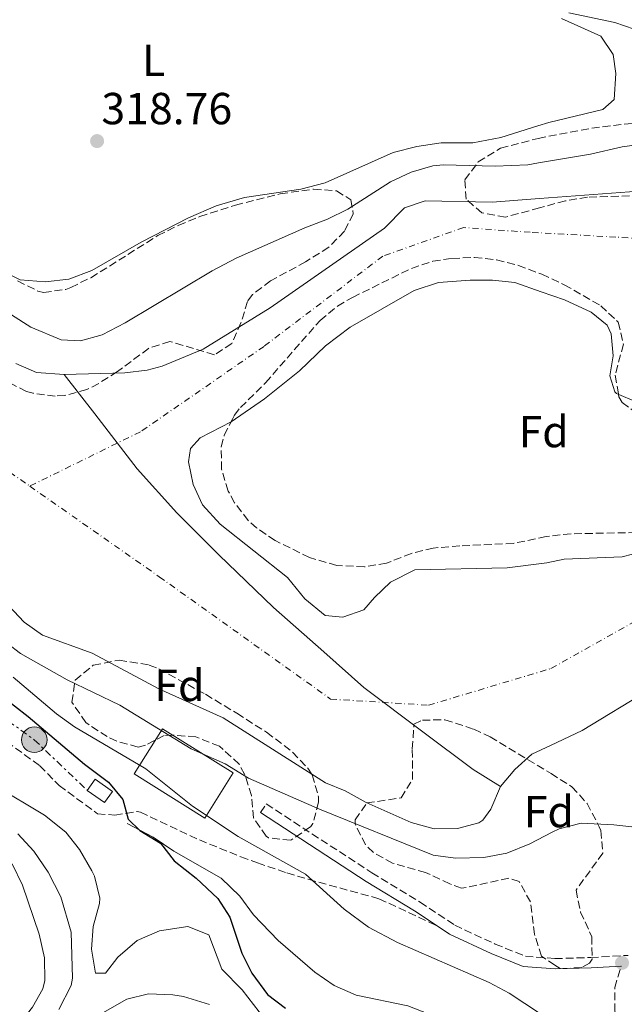
# Model space of a CAD drawing. Units: metres. Extents: x 594055 to 597507, y 4710563 to 4712921.
# Drawn here: x 595501 to 595636, y 4711888 to 4712107 of the extents above; entities that cross this region are included whole.
import ezdxf
from ezdxf.enums import TextEntityAlignment as Align

# ---------------------------------------------------------------- set-up
doc = ezdxf.new("R2010")
doc.units = ezdxf.units.M
doc.header["$MEASUREMENT"] = 0
for name, pattern in [('DGN Style 3', [2.435890702152634, 1.739921930109024, -0.6959687720436097]), ('DGN Style 4', [2.7856150101045474, 1.391937544087219, -0.6959687720436097, 0.001739921930109024, -0.6959687720436097]), ('DGN Style 7', [3.4798438602180486, 1.565929737098122, -0.6959687720436097, 0.5219765790327072, -0.6959687720436097])]:
    doc.linetypes.add(name, pattern=pattern)
for name, color, linetype, lineweight in [('Acequia de obra', 4, 'Continuous', 0), ('Camino', 7, 'DGN Style 3', 0), ('Caseta-cabaña', 1, 'Continuous', 0), ('Cauce permanente', 151, 'Continuous', 13), ('Cauce permanente (área)', 142, 'Continuous', 13), ('Cota de punto acotado terreno', 7, 'Continuous', 0), ('Curva de nivel directora', 30, 'Continuous', 30), ('Curva de nivel intermedia', 30, 'Continuous', 0), ('Edificio', 1, 'Continuous', 13), ('Eje cauce permanente (área)', 70, 'DGN Style 4', 0), ('Embalse', 142, 'Continuous', 13), ('Etiqueta de uso rústico', 92, 'Continuous', 0), ('Etiqueta de zona arbolada', 92, 'Continuous', 0), ('Línea de cambio de uso (parcela vista)', 92, 'Continuous', 0), ('Línea eléctrica', 6, 'DGN Style 7', 0), ('Margen derecho', 7, 'Continuous', 0), ('Poste tendido eléctrico', 7, 'Continuous', 0), ('Presa de embalse lineal', 1, 'Continuous', 0), ('Punto acotado terreno (símbolo)', 7, 'Continuous', 0), ('Senda', 7, 'DGN Style 3', 0), ('Zona arbolada', 92, 'DGN Style 3', 0)]:
    doc.layers.add(name, color=color, linetype=linetype, lineweight=lineweight)
doc.styles.add('Style-Arial', font='arial.ttf')

# ---------------------------------------------------------------- blocks, each defined once
blk = doc.blocks.new('5PATER')
at = {"layer": 'Embalse', "linetype": 'Continuous', "lineweight": 0}
h = blk.add_hatch(color=51, dxfattribs=at)
edge = h.paths.add_edge_path()
edge.add_ellipse((0, 0), major_axis=(-0.1095731443231308, -0.1110710700762829), ratio=0.9994222409660317, start_angle=0, end_angle=360)
blk = doc.blocks.new('5PELE')
at = {"layer": 'Caseta-cabaña', "linetype": 'Continuous', "lineweight": 0}
h = blk.add_hatch(color=9, dxfattribs=at)
edge = h.paths.add_edge_path()
edge.add_arc((-2.000000476837158e-05, 0), 0.2850000000000001, 0, 360)
at = {"layer": 'Caseta-cabaña', "color": 252, "linetype": 'Continuous', "lineweight": 0}
blk.add_circle((-2.000000476837158e-05, 0), 0.2850000000000001, dxfattribs=at)

msp = doc.modelspace()

# ---------------------------------------------------------------- linework, layer by layer
at = {"layer": 'Acequia de obra', "color": 4, "linetype": 'Continuous', "lineweight": 0}
msp.add_polyline3d([(595524.6799999997, 4711928.060000001, 324.5899999999965), (595530.4400000004, 4711925.02, 324.5899999999965), (595535.04, 4711921.9, 324.5899999999965), (595545.5999999996, 4711915.82, 324.4700000000012), (595549.7599999999, 4711911.82, 324.4700000000012), (595552.8399999999, 4711907.66, 324.4700000000012), (595558.3600000005, 4711901.9, 324.4700000000012), (595566.4800000006, 4711894.859999999, 324.4700000000012), (595570.8399999999, 4711891.9, 324.4700000000012), (595575.7199999997, 4711889.74, 324.4700000000012), (595587.2400000002, 4711887.34, 324.3500000000058), (595590.6399999997, 4711885.980000001, 324.3500000000058), (595620.6799999997, 4711864.880000001, 324.1100000000006), (595628.4400000004, 4711859.82, 324.1100000000006), (595631.9600000001, 4711854.699999999, 324.1100000000006), (595637.3799999999, 4711848.02, 324.0099999999948)], dxfattribs=at)
at = {"layer": 'Camino', "color": 7, "linetype": 'DGN Style 3', "lineweight": 0}
for points in [[(595554.3999999978, 4711930.460000004, 317.9900000000052), (595555.6600000008, 4711932.4, 317.9900000000052), (595579.1900000004, 4711917.060000001, 318.6499999999942), (595589.9599999996, 4711910.490000002, 318.7100000000063), (595597.6900000012, 4711905.359999999, 318.5899999999966), (595606.7199999989, 4711901.140000002, 318.050000000003), (595613.4600000003, 4711898.420000001, 317.8699999999953), (595620.0100000015, 4711897.9, 317.7500000000001), (595628.019999998, 4711898.130000001, 317.8099999999977), (595636.3799999976, 4711898.610000002, 317.2100000000065)], [(595725.5700000003, 4711737.57, 323.7400000000054), (595726.739999997, 4711742.32, 323.2599999999947), (595728.1799999988, 4711749.380000002, 322.8099999999978), (595729.1599999999, 4711757.250000002, 322.4700000000012), (595729.1800000002, 4711761.840000001, 322.3099999999977), (595728.6999999996, 4711765.130000001, 322.1900000000023), (595727.0499999999, 4711769.42, 322.1000000000058), (595720.7100000009, 4711783.09, 322.0700000000069), (595713.1499999971, 4711796.029999999, 321.6199999999955), (595704.8999999971, 4711811.840000002, 321.3999999999942), (595697.8599999985, 4711822.850000001, 321.3500000000058), (595691.4200000011, 4711830.029999999, 321.0399999999937), (595677.1799999987, 4711844.03, 320.1499999999943), (595667.089999999, 4711853.029999999, 319.6100000000006), (595653.8799999991, 4711865.480000001, 319.070000000007), (595644.3599999994, 4711873.350000001, 319.0099999999949), (595638.579999997, 4711879.210000002, 318.4700000000013), (595635.6800000002, 4711881.36, 318.2899999999935), (595633.379999998, 4711886.17, 317.8099999999977), (595633.379999998, 4711891.430000001, 317.5099999999948), (595634.7699999983, 4711896.199999999, 317.2700000000041)]]:
    msp.add_polyline3d(points, dxfattribs=at)
at = {"layer": 'Cauce permanente', "color": 151, "linetype": 'Continuous', "lineweight": 13}
for points in [[(595499.8399999999, 4712030.699999999, 313.5399999999936), (595504.4400000004, 4712028.66, 313.5399999999936), (595510.5899999999, 4712028.210000001, 313.5399999999936), (595524.1299999999, 4712028.600000001, 313.4600000000065), (595529.0999999996, 4712029.189999999, 313.3399999999965), (595532.4400000004, 4712030.060000001, 313.3000000000029), (595541.5999999996, 4712033.9, 313.3000000000029), (595556.54, 4712043.060000001, 313.3000000000029), (595582.04, 4712060.859999999, 313.0599999999977), (595586.4800000006, 4712065.42, 313.0599999999977), (595591.1200000001, 4712066.930000001, 313.0599999999977), (595606.04, 4712066.689999999, 312.8800000000047), (595616.5700000003, 4712067.470000001, 312.8600000000006), (595642.7199999997, 4712069.41, 312.820000000007)], [(595641.0599999996, 4711957.850000001, 313.4199999999983), (595626.1299999999, 4711948.789999999, 313.5399999999936), (595619.04, 4711945.439999999, 313.5399999999936), (595614.9000000004, 4711943.49, 313.5399999999936), (595611.1200000001, 4711940.100000001, 313.5399999999936), (595607.8799999999, 4711936.300000001, 313.5399999999936), (595605.7199999997, 4711931.26, 313.5399999999936), (595604, 4711928.779999999, 313.5399999999936), (595603.0999999996, 4711928.17, 313.5399999999936), (595598.2800000003, 4711926.939999999, 313.5399999999936), (595593.1200000001, 4711926.880000001, 313.5399999999936), (595587.9900000002, 4711928.25, 313.5399999999936), (595577.9199999999, 4711932.699999999, 313.5399999999936), (595573.2800000003, 4711935.34, 313.5399999999936), (595568.9199999999, 4711937.100000001, 313.5399999999936), (595546.04, 4711951.58, 313.5399999999936), (595531.75, 4711958.060000001, 313.5399999999936), (595516.8799999999, 4711966.060000001, 313.5399999999936), (595505.8200000003, 4711970.08, 313.5399999999936), (595501.7199999997, 4711972.939999999, 313.5399999999936), (595493.6399999997, 4711981.430000001, 313.5399999999936)]]:
    msp.add_polyline3d(points, dxfattribs=at)
at = {"layer": 'Cauce permanente (área)', "color": 142, "linetype": 'Continuous', "lineweight": 13}
for points in [[(595499.8399999999, 4712030.699999999, 313.5399999999936), (595504.4400000004, 4712028.66, 313.5399999999936), (595510.5899999999, 4712028.210000001, 313.5399999999936), (595524.1299999999, 4712028.600000001, 313.4600000000065), (595529.0999999996, 4712029.189999999, 313.3399999999965), (595532.4400000004, 4712030.060000001, 313.3000000000029), (595541.5999999996, 4712033.9, 313.3000000000029), (595556.54, 4712043.060000001, 313.3000000000029), (595582.04, 4712060.859999999, 313.0599999999977), (595586.4800000006, 4712065.42, 313.0599999999977), (595591.1200000001, 4712066.930000001, 313.0599999999977), (595606.04, 4712066.689999999, 312.8800000000047), (595616.5700000003, 4712067.470000001, 312.8600000000006), (595642.7199999997, 4712069.41, 312.820000000007)], [(595616.9900000002, 4712046.689999999, 312.9900000000052), (595611.1200000001, 4712048.77, 313.1199999999953), (595606.1399999997, 4712049.25, 313.179999999993), (595601.1200000001, 4712049.27, 313.3999999999942), (595594.0800000001, 4712048.77, 313.5399999999936), (595588.6399999997, 4712046.939999999, 313.6000000000058), (595574.4100000003, 4712038.810000001, 313.6600000000035), (595568.9199999999, 4712034.58, 313.6600000000035), (595563.1200000001, 4712029.02, 313.7200000000012), (595555.2800000003, 4712022.800000001, 313.5200000000041), (595547.8399999999, 4712017.66, 313.3000000000029), (595540.9199999999, 4712014.060000001, 313.3600000000006), (595538.7599999999, 4712011.74, 313.5399999999936), (595538.3600000005, 4712008.699999999, 313.5399999999936), (595539.3600000005, 4712003.66, 313.5399999999936), (595541.4699999997, 4711999.119999999, 313.5399999999936), (595545.3899999997, 4711994.810000001, 313.5399999999936), (595560.4400000004, 4711982.939999999, 313.5399999999936), (595564.2800000003, 4711978.140000001, 313.5399999999936), (595568.8399999999, 4711974.460000001, 313.5399999999936), (595572.7199999997, 4711974.060000001, 313.5399999999936), (595577.4400000004, 4711975.689999999, 313.3600000000006), (595579.7999999998, 4711978.460000001, 313.3000000000029), (595583.4100000003, 4711981.869999999, 313.0800000000018), (595588.7800000003, 4711984.630000001, 313.0500000000029), (595609.4000000004, 4711985.09, 313.1199999999953), (595618.2199999997, 4711986.180000001, 313.1199999999953), (595622.0800000001, 4711987.01, 313.1199999999953), (595635.04, 4711987.57, 312.6399999999995), (595639.5999999996, 4711988.689999999, 312.7599999999948)], [(595638.3200000003, 4712022.050000001, 312.7599999999948), (595633.75, 4712023.960000001, 312.7599999999948), (595633.3600000005, 4712024.369999999, 312.7599999999948), (595632.2800000003, 4712027.890000001, 312.7599999999948), (595633.04, 4712032.369999999, 312.7599999999948), (595632.5899999999, 4712037.289999999, 312.7599999999948), (595631.6799999997, 4712039.25, 312.7599999999948), (595628.1200000001, 4712042.130000001, 312.7599999999948), (595622.1600000003, 4712044.850000001, 312.8800000000047), (595616.9900000002, 4712046.689999999, 312.9900000000052)], [(595493.6399999997, 4711981.430000001, 313.5399999999936), (595501.7199999997, 4711972.939999999, 313.5399999999936), (595505.8200000003, 4711970.08, 313.5399999999936), (595516.8799999999, 4711966.060000001, 313.5399999999936), (595531.75, 4711958.060000001, 313.5399999999936), (595546.04, 4711951.58, 313.5399999999936), (595568.9199999999, 4711937.100000001, 313.5399999999936), (595573.2800000003, 4711935.34, 313.5399999999936), (595577.9199999999, 4711932.699999999, 313.5399999999936), (595587.9900000002, 4711928.25, 313.5399999999936), (595593.1200000001, 4711926.880000001, 313.5399999999936), (595598.2800000003, 4711926.939999999, 313.5399999999936), (595603.0999999996, 4711928.17, 313.5399999999936), (595604, 4711928.779999999, 313.5399999999936), (595605.7199999997, 4711931.26, 313.5399999999936), (595607.8799999999, 4711936.300000001, 313.5399999999936), (595611.1200000001, 4711940.100000001, 313.5399999999936), (595614.9000000004, 4711943.49, 313.5399999999936), (595619.04, 4711945.439999999, 313.5399999999936), (595626.1299999999, 4711948.789999999, 313.5399999999936), (595641.0599999996, 4711957.850000001, 313.4199999999983)]]:
    msp.add_polyline3d(points, dxfattribs=at)
at = {"layer": 'Curva de nivel directora', "color": 30, "linetype": 'Continuous', "lineweight": 30, "elevation": 325, "flags": 128}
msp.add_lwpolyline([(595496.5, 4711956.67), (595502.5999999997, 4711951.92), (595515.1199999991, 4711941.310000002), (595520.4799999989, 4711937.26), (595523.72, 4711933.42), (595524.9200000003, 4711929.020000001), (595527.4799999995, 4711926.460000002), (595532.0799999996, 4711923.660000001), (595535.1199999994, 4711919.74), (595540.0799999993, 4711915.820000002), (595544.8800000005, 4711911.340000001), (595547.5800000007, 4711907.12), (595550.2000000002, 4711899.100000001), (595552.4299999987, 4711894.619999999), (595555.9600000002, 4711889.9), (595559.9399999989, 4711886.87)], dxfattribs=at)
at = {"layer": 'Curva de nivel intermedia', "color": 30, "linetype": 'Continuous', "lineweight": 0, "flags": 128}
for points, elevation in [([(595623.160000001, 4712108.929999998), (595633.4000000004, 4712106.769999999), (595639.8800000001, 4712104.529999999), (595645.9199999997, 4712104.050000001), (595648.9600000016, 4712105.890000001), (595652.0400000017, 4712105.570000002), (595655.6000000001, 4712103.329999999), (595661.6399999995, 4712101.009999999), (595678.4600000016, 4712096.57), (595691.7899999999, 4712092.23), (595713.6000000008, 4712086.689999999), (595718.1200000005, 4712084.550000002), (595734.7600000014, 4712077.970000001), (595757.4400000017, 4712069.890000001), (595762.6400000007, 4712068.930000001), (595770.5599999999, 4712066.849999999), (595775.5399999999, 4712067.329999999), (595788.1200000017, 4712072.210000001), (595793.0000000012, 4712073.3), (595798.2800000008, 4712073.59), (595805.2000000008, 4712073.09), (595811.7200000008, 4712071.730000001)], 319.9999999999999), ([(595498.8400000002, 4712041.499999999), (595503.1600000008, 4712038.779999999), (595509.9199999999, 4712035.980000001), (595514.2400000006, 4712035.739999999), (595519.0599999996, 4712037.060000001), (595524.2200000007, 4712039.77), (595543.6300000009, 4712051.380000001), (595548.9500000007, 4712054.210000001), (595564.2400000016, 4712060.939999999), (595569.3600000001, 4712062.859999998), (595573.8300000007, 4712065.099999999), (595583.4000000015, 4712071.179999998), (595588.0000000015, 4712073.330000001), (595592.8200000006, 4712074.789999999), (595595.1200000006, 4712075.01), (595606.7200000011, 4712074.689999999), (595613.9600000009, 4712075.01), (595616.4100000008, 4712075.430000001), (595627.9599999998, 4712077.41), (595635.0000000007, 4712079.010000001), (595639.9600000005, 4712079.67)], 315.0000000000001), ([(595639.8399999999, 4711927.009999999), (595633.1800000012, 4711927.710000001), (595625.860000001, 4711928.100000001), (595620.9600000015, 4711926.859999999), (595619.4400000017, 4711926.07), (595614.4400000015, 4711923.5), (595609.3000000007, 4711921.41), (595604.1500000008, 4711920.429999999), (595597.89, 4711920.33), (595592.9200000013, 4711920.939999999), (595567.5200000006, 4711931.23), (595551.7200000001, 4711938.140000001), (595546.5200000011, 4711941.34), (595538.9300000004, 4711944.67), (595523.0600000006, 4711954.439999999), (595511.2499999999, 4711960.109999999), (595500.9099999999, 4711965.98), (595495.9500000001, 4711969.67)], 315.0000000000001), ([(595620.3100000012, 4711883.289999999), (595609.8200000013, 4711890.210000001), (595605.4000000001, 4711892.539999999), (595584.9200000014, 4711901.499999999), (595578.4400000017, 4711904.939999999), (595573.0500000004, 4711908.910000001), (595564.4400000006, 4711916.75), (595549.4, 4711925.149999999), (595539.2300000021, 4711931.929999999), (595528.8099999995, 4711940.239999999), (595512.9500000009, 4711949.630000002), (595508.8800000006, 4711952.539999999), (595499.2400000002, 4711960.7)], 319.9999999999999), ([(595557.8900000014, 4711881.13), (595550.2800000006, 4711890.939999999), (595545.8000000013, 4711895.5), (595542.8399999997, 4711903.229999999), (595538.1600000014, 4711905.02), (595531.8800000006, 4711904.060000001), (595526.9200000007, 4711901.899999999), (595522.5599999999, 4711898.220000001), (595519.8399999997, 4711894.619999999), (595517.6400000004, 4711894.619999999), (595516.7199999995, 4711900.029999998), (595517.0800000015, 4711905.02), (595518.520000001, 4711910.220000001), (595518.55, 4711911.380000001), (595517.360000001, 4711916.300000001), (595516.7999999998, 4711917.51), (595514.0500000007, 4711922.21), (595510.9600000016, 4711926.140000001), (595506.240000001, 4711929.899999999), (595495.2400000015, 4711936.459999999)], 330.0000000000001), ([(595500.2800000019, 4711925.76), (595503.8300000014, 4711921.869999998), (595507.05, 4711917.199999999), (595509.8799999999, 4711911.66), (595512.1999999998, 4711903.819999999), (595512.5000000016, 4711893.539999999), (595512.1600000019, 4711891.900000001), (595509.4400000017, 4711886.539999999)], 334.9999999999999), ([(595499.7200000009, 4711882.140000001), (595503.5200000006, 4711887.02), (595505.880000001, 4711891.179999999), (595506.3400000016, 4711893.039999999), (595506.2000000007, 4711898.060000001), (595505.0800000008, 4711903.34), (595501.3300000002, 4711914.250000001), (595499.0500000003, 4711919.029999999)], 340.0000000000001), ([(595514.0700000008, 4711882.819999999), (595524.5600000004, 4711888.859999999), (595529.4300000009, 4711890.029999998), (595534.8600000001, 4711889.829999999), (595537.2400000006, 4711889.42), (595543.0000000007, 4711887.659999998)], 334.9999999999999)]:
    msp.add_lwpolyline(points, dxfattribs=dict(at, elevation=elevation))
at = {"layer": 'Edificio', "color": 1, "linetype": 'Continuous', "lineweight": 13}
for points in [[(595548.29, 4711939.34, 326.070000000007), (595542, 4711929.26, 325.9499999999971), (595526.2300000006, 4711939.100000001, 326.1300000000047), (595532.5199999996, 4711949.17, 326.070000000007)], [(595521.3700000001, 4711935.199999999, 329.070000000007), (595519.5999999996, 4711932.699999999, 329.1900000000023), (595515.7800000003, 4711935.4, 329.1900000000023), (595517.5599999996, 4711937.91, 329.1900000000023)]]:
    msp.add_polyline3d(points, close=True, dxfattribs=at)
at = {"layer": 'Edificio', "color": 51, "linetype": 'Continuous', "lineweight": 13}
for points in [[(595542, 4711929.26, 325.9499999999971), (595526.2300000006, 4711939.100000001, 326.1300000000047), (595532.5199999996, 4711949.17, 326.070000000007), (595548.29, 4711939.34, 326.070000000007), (595542, 4711929.26, 325.9499999999971)], [(595519.5999999996, 4711932.699999999, 329.1900000000023), (595515.7800000003, 4711935.4, 329.1900000000023), (595517.5599999996, 4711937.91, 329.1900000000023), (595521.3700000001, 4711935.199999999, 329.070000000007), (595519.5999999996, 4711932.699999999, 329.1900000000023)]]:
    msp.add_polyline3d(points, dxfattribs=at)
at = {"layer": 'Eje cauce permanente (área)', "color": 70, "linetype": 'DGN Style 4', "lineweight": 0}
for points in [[(595267.9000000004, 4712892.039999999, 312.820000000007), (595314.0999999996, 4712818.15, 316.0500000000029), (595355.0300000003, 4712759.480000001, 315.9700000000012), (595394.1500000004, 4712687.380000001, 315.9199999999983), (595399.6100000005, 4712649.17, 316.0200000000041), (595392.7800000003, 4712572.76, 315.929999999993), (595383.2300000006, 4712530.460000001, 315.7799999999988), (595381.8600000005, 4712479.970000001, 315.6999999999971), (595396.8700000001, 4712372.17, 315.6300000000047), (595410.3799999999, 4712284.76, 315.5099999999948), (595419.9299999997, 4712226.07, 315.4100000000035), (595424.0199999996, 4712160.550000001, 315.3500000000058), (595429.4800000006, 4712103.220000001, 315.2799999999988), (595447.2199999997, 4712056.810000001, 315.1999999999971), (595477.2400000002, 4712021.310000001, 315.1300000000047), (595502.9299999997, 4712003.32, 315.0899999999965)], [(595752.2800000003, 4712020.779999999, 315.0599999999977), (595722.6500000004, 4712041.92, 314.8600000000006), (595696.1500000004, 4712050.4, 314.8600000000006), (595662.2300000006, 4712056.76, 314.7599999999948), (595633.6200000001, 4712058.880000001, 314.6699999999983), (595614.54, 4712059.939999999, 314.7299999999959), (595599.7000000002, 4712061, 314.7700000000041), (595581.6799999997, 4712054.640000001, 314.7599999999948), (595555.1799999997, 4712034.5, 314.7200000000012), (595527.6200000001, 4712015.42, 315.0099999999948), (595502.9299999997, 4712003.32, 315.0899999999965)], [(595502.9299999997, 4712003.32, 315.0899999999965), (595531.8200000003, 4711983.09, 314.929999999993), (595570.0300000003, 4711955.789999999, 314.7100000000065), (595591.8600000005, 4711954.430000001, 314.6399999999995), (595619.1500000004, 4711962.619999999, 314.5599999999977), (595640.9800000006, 4711974.9, 314.2799999999988), (595660.0899999999, 4711980.359999999, 314.1600000000035), (595686.0099999999, 4711983.09, 314.3699999999953), (595711.75, 4711992.9, 314.5500000000029), (595735.9199999999, 4712005.539999999, 314.8399999999965), (595752.2800000003, 4712020.779999999, 315.0599999999977)]]:
    msp.add_polyline3d(points, dxfattribs=at)
at = {"layer": 'Línea de cambio de uso (parcela vista)', "color": 92, "linetype": 'Continuous', "lineweight": 0}
msp.add_polyline3d([(595621.5199999996, 4712107.65, 318.8899999999995), (595630.2800000003, 4712103.730000001, 318.8899999999995), (595633, 4712099.65, 318.8899999999995), (595633.6399999997, 4712095.41, 318.8899999999995), (595633.2800000003, 4712089.57, 319.0099999999948), (595630.7199999997, 4712087.33, 319.0099999999948), (595618.6799999997, 4712084.449999999, 318.7100000000065), (595616.2400000002, 4712083.689999999, 318.6999999999971), (595608, 4712081.09, 318.6499999999942), (595601.7599999999, 4712079.890000001, 318.5899999999965), (595594.6399999997, 4712079.890000001, 318.5899999999965), (595589.2400000002, 4712079.09, 318.5899999999965), (595583.9600000001, 4712077.74, 318.5899999999965), (595568.8399999999, 4712071.02, 318.8899999999995), (595563.3600000005, 4712069.58, 318.8899999999995), (595550.7999999998, 4712067.74, 318.6499999999942), (595544.4800000006, 4712065.82, 318.6499999999942), (595538.3600000005, 4712063.180000001, 318.7700000000041), (595527.7999999998, 4712057.74, 318.7700000000041), (595516.7999999998, 4712051.42, 318.7100000000065), (595511.6399999997, 4712049.5, 318.6499999999942), (595506.3600000005, 4712048.859999999, 318.6499999999942), (595500.7999999998, 4712049.34, 318.7100000000065), (595497.5466999998, 4712051.0033, 318.7834000000003)], dxfattribs=at)
at = {"layer": 'Línea eléctrica', "color": 6, "linetype": 'DGN Style 7', "lineweight": 0}
msp.add_polyline3d([(595320.7399999992, 4712075.070000002, 343.429999999993), (595421.9899999985, 4712005.91, 326.0599999999977), (595503.9500000003, 4711946.720000001, 325.0800000000018), (595515.7800000011, 4711935.400000001, 325.1699999999983)], dxfattribs=at)
at = {"layer": 'Margen derecho', "color": 7, "linetype": 'Continuous', "lineweight": 0}
for points in [[(595593.7699999984, 4711905.180000001, 318.6300000000047), (595588.719999999, 4711908.540000002, 318.7100000000063), (595577.9600000011, 4711915.100000001, 318.6499999999942), (595554.3999999978, 4711930.460000004, 317.9900000000052)], [(595634.7699999983, 4711896.199999999, 317.2700000000041), (595628.1200000008, 4711895.820000002, 317.8099999999977), (595620.0599999985, 4711895.58, 317.7500000000001), (595612.9200000016, 4711896.140000002, 317.8699999999953), (595605.8000000003, 4711899.020000001, 318.050000000003), (595596.5599999978, 4711903.340000001, 318.5899999999966), (595593.7699999984, 4711905.180000001, 318.6300000000047)]]:
    msp.add_polyline3d(points, dxfattribs=at)
at = {"layer": 'Presa de embalse lineal', "color": 1, "linetype": 'Continuous', "lineweight": 0}
msp.add_polyline3d([(595510.5899999999, 4712028.210000001, 314.9199999999983), (595517.4900000002, 4712019.41, 314.8300000000018), (595526.8600000005, 4712007.199999999, 314.7299999999959), (595535.75, 4711997.34, 314.6600000000035), (595545.1200000001, 4711987.949999999, 314.6999999999971), (595557.29, 4711976.220000001, 314.7599999999948), (595568.5300000003, 4711966.359999999, 314.8099999999977), (595577.4299999997, 4711958.380000001, 314.8500000000058), (595590.5499999998, 4711948.52, 314.8999999999942), (595601.7800000003, 4711940.07, 314.929999999993), (595607.8799999999, 4711936.300000001, 314.9400000000023)], dxfattribs=at)
at = {"layer": 'Senda', "color": 7, "linetype": 'DGN Style 3', "lineweight": 0}
msp.add_polyline3d([(595495.8000000003, 4711947.74, 325.1100000000006), (595505.159999999, 4711940.940000001, 325.1699999999982), (595509.4799999996, 4711936.540000002, 325.3500000000059), (595518.0399999982, 4711930.220000001, 325.1699999999982), (595521.9200000007, 4711929.900000001, 324.9299999999931), (595526.8899999994, 4711930.730000001, 324.5599999999978), (595527.6000000002, 4711930.540000001, 324.5099999999949), (595540.7600000009, 4711924.380000001, 323.550000000003), (595550.0100000004, 4711920.609999999, 322.699999999997), (595553.7199999985, 4711919.26, 322.2299999999961), (595560.2800000008, 4711917.02, 320.6100000000006), (595565.0199999994, 4711915.580000001, 319.949999999997), (595580.7999999998, 4711911.26, 318.6900000000023), (595593.7699999984, 4711905.180000001, 318.6300000000047)], dxfattribs=at)
at = {"layer": 'Zona arbolada', "color": 92, "linetype": 'DGN Style 3', "lineweight": 0}
for points in [[(595659.8700000001, 4712068.49, 319.8699999999953), (595654.6900000004, 4712067.980000001, 319.8699999999953), (595639.1200000001, 4712068.130000001, 319.8699999999953), (595627.3200000003, 4712067.810000001, 318.8500000000058), (595622.4000000004, 4712066.980000001, 318.9900000000052), (595616.6100000005, 4712065.41, 319), (595609, 4712063.33, 319.0299999999988), (595603.7599999999, 4712064.289999999, 319.0299999999988), (595600.2400000002, 4712067.33, 319.0299999999988), (595599.9600000001, 4712071.65, 319.2700000000041), (595602.9400000004, 4712075.65, 319.3300000000018), (595607.9000000004, 4712078.710000001, 319.3300000000018), (595616.29, 4712080.9, 319.320000000007), (595628.25, 4712083.189999999, 319.2599999999948), (595641.5999999996, 4712084.77, 319.4499999999971), (595647.4800000006, 4712087.09, 319.5099999999948), (595651.7199999997, 4712089.810000001, 319.6300000000047), (595656.6500000004, 4712091.109999999, 319.8600000000006), (595658.4800000006, 4712090.930000001, 319.929999999993), (595662.4800000006, 4712088.210000001, 319.9900000000052), (595664.9199999999, 4712082.850000001, 319.929999999993), (595665.7999999998, 4712076.289999999, 319.8699999999953), (595664.2000000002, 4712071.01, 319.8699999999953)], [(595555.7599999999, 4711948.380000001, 323.8300000000018), (595561.5599999996, 4711943.980000001, 323.7100000000065), (595564.9299999997, 4711940.390000001, 323.6600000000035), (595565.9199999999, 4711938.859999999, 323.6499999999942), (595567.3200000003, 4711933.99, 323.6000000000058), (595567.3600000005, 4711932.779999999, 323.5899999999965), (595566.0899999999, 4711928, 323.5299999999988), (595565.6399999997, 4711927.34, 323.5299999999988), (595561.1200000001, 4711924.300000001, 323.5299999999988), (595556.1399999997, 4711924.850000001, 323.5299999999988), (595555.6799999997, 4711925.180000001, 323.5299999999988), (595552.8099999996, 4711929.279999999, 323.5299999999988), (595552.3600000005, 4711934.300000001, 323.5299999999988), (595550.8499999996, 4711939.02, 323.5599999999977), (595549.6399999997, 4711941.26, 323.5899999999965), (595545.2400000002, 4711945.26, 323.6499999999942), (595540, 4711947.34, 323.6499999999942), (595534.9500000002, 4711947.779999999, 323.6000000000058), (595532.9199999999, 4711947.66, 323.5899999999965), (595528.7599999999, 4711945.480000001, 325.8999999999942), (595527.0800000001, 4711945.100000001, 326.4100000000035), (595522.3300000001, 4711946.42, 326.1999999999971), (595520.2400000002, 4711947.42, 326.1100000000006), (595515.4400000004, 4711950.539999999, 325.8699999999953), (595512.3600000005, 4711955.100000001, 325.8699999999953), (595513.0700000003, 4711960.050000001, 325.7599999999948), (595517.1100000005, 4711963.350000001, 325.5500000000029), (595522.8899999997, 4711964.5, 325.1900000000023), (595529.5800000001, 4711963.4, 324.8999999999942), (595531.7599999999, 4711962.539999999, 324.8500000000058), (595542.1200000001, 4711956.859999999, 324.6699999999983), (595549.1200000001, 4711952.619999999, 324.070000000007)], [(595630.7000000002, 4711921.449999999, 320.0500000000029), (595624.7599999999, 4711913.180000001, 320.2299999999959), (595625.7300000006, 4711908.27, 320.4100000000035), (595628.2800000003, 4711902.779999999, 320.4100000000035), (595628.3200000003, 4711897.74, 320.4700000000012), (595627.7599999999, 4711896.859999999, 320.4700000000012), (595626, 4711895.9, 320.4700000000012), (595621.2000000002, 4711895.66, 320.4700000000012), (595620.04, 4711896.430000001, 320.5), (595617.0499999998, 4711898.449999999, 320.5899999999965), (595615.4699999997, 4711903.310000001, 320.5899999999965), (595614.5599999996, 4711910.539999999, 320.5899999999965), (595612.0800000001, 4711915.100000001, 320.5899999999965), (595609.7599999999, 4711915.82, 320.5899999999965), (595599.2400000002, 4711913.58, 320.6499999999942), (595596.5999999996, 4711914.539999999, 320.6499999999942), (595591.2000000002, 4711917.100000001, 322.6900000000023), (595583.8399999999, 4711919.180000001, 322.570000000007), (595579.5800000001, 4711921.58, 322.5299999999988), (595577.7999999998, 4711923.26, 322.5099999999948), (595575.5, 4711927.9, 322.5299999999988), (595575.5199999996, 4711928.859999999, 322.5099999999948), (595578.0800000001, 4711932.619999999, 322.2700000000041), (595585.7199999997, 4711933.74, 321.9100000000035), (595588.2800000003, 4711937.9, 321.429999999993), (595588.2400000002, 4711944.699999999, 320.8300000000018), (595588.5999999996, 4711950.220000001, 320.2899999999936), (595590.4800000006, 4711951.100000001, 319.8699999999953), (595595.5199999996, 4711951.17, 319.75), (595601.9500000002, 4711949.07, 319.75), (595605.5999999996, 4711947.34, 319.75), (595619.1699999999, 4711939.199999999, 319.75), (595623.8399999999, 4711936.210000001, 319.75), (595627.1900000004, 4711932.529999999, 319.8500000000058), (595629.9100000003, 4711927.33, 319.9700000000012), (595630.2400000002, 4711926.449999999, 319.9900000000052)]]:
    msp.add_polyline3d(points, close=True, dxfattribs=at)
for points in [[(595654.6900000004, 4712067.980000001, 319.8699999999953), (595639.1200000001, 4712068.130000001, 319.8699999999953), (595627.3200000003, 4712067.810000001, 318.8500000000058), (595622.4000000004, 4712066.980000001, 318.9900000000052), (595616.6100000005, 4712065.41, 319), (595609, 4712063.33, 319.0299999999988), (595603.7599999999, 4712064.289999999, 319.0299999999988), (595600.2400000002, 4712067.33, 319.0299999999988), (595599.9600000001, 4712071.65, 319.2700000000041), (595602.9400000004, 4712075.65, 319.3300000000018), (595607.9000000004, 4712078.710000001, 319.3300000000018), (595616.29, 4712080.9, 319.320000000007), (595628.25, 4712083.189999999, 319.2599999999948), (595641.5999999996, 4712084.77, 319.4499999999971), (595647.4800000006, 4712087.09, 319.5099999999948), (595651.7199999997, 4712089.810000001, 319.6300000000047), (595656.6500000004, 4712091.109999999, 319.8600000000006), (595658.4800000006, 4712090.930000001, 319.929999999993), (595662.4800000006, 4712088.210000001, 319.9900000000052), (595664.9199999999, 4712082.850000001, 319.929999999993), (595665.7999999998, 4712076.289999999, 319.8699999999953), (595664.2000000002, 4712071.01, 319.8699999999953), (595659.8700000001, 4712068.49, 319.8699999999953), (595654.6900000004, 4712067.980000001, 319.8699999999953)], [(595500.2400000002, 4712049.100000001, 320.1100000000006), (595504.7699999996, 4712046.82, 320.1100000000006), (595506.04, 4712046.539999999, 320.1100000000006), (595510.9600000001, 4712047.199999999, 320.6199999999953), (595512.0800000001, 4712047.66, 320.7100000000065), (595516.5999999996, 4712049.82, 320.929999999993), (595531.5099999999, 4712059.199999999, 321.7899999999936), (595536.0700000003, 4712061.5, 321.9100000000035), (595540.8700000001, 4712063.449999999, 322.0299999999988), (595548.7999999998, 4712065.980000001, 322.1499999999942), (595558.79, 4712068.529999999, 322.1999999999971), (595566.2400000002, 4712069.58, 322.2100000000065), (595571.3200000003, 4712069.180000001, 322.2700000000041), (595574.5599999996, 4712067.180000001, 322.2700000000041), (595575.0800000001, 4712064.060000001, 322.2700000000041), (595573.1200000001, 4712060.220000001, 322.3899999999995), (595569.6200000001, 4712056.609999999, 322.3899999999995), (595564.4500000002, 4712053.369999999, 322.3899999999995), (595556.6399999997, 4712049.100000001, 322.3899999999995), (595552.6100000005, 4712046.07, 322.3399999999965), (595551.5199999996, 4712044.539999999, 322.3300000000018), (595550.04, 4712039.74, 322.3300000000018), (595548, 4712035.100000001, 322.3300000000018), (595544.1200000001, 4712032.619999999, 322.3899999999995), (595534.1600000003, 4712035.58, 322.3300000000018), (595529.4500000002, 4712034.050000001, 322.3300000000018), (595522.4800000006, 4712028.859999999, 322.2700000000041), (595518.3099999996, 4712026.210000001, 322.2700000000041), (595515.6799999997, 4712024.859999999, 322.2700000000041), (595510.79, 4712023.550000001, 322.2700000000041), (595508.6399999997, 4712023.42, 322.2700000000041), (595503.7000000002, 4712024.02, 322.2200000000012), (595502.2000000002, 4712024.460000001, 322.2100000000065), (595496.9600000001, 4712027.100000001, 322.2100000000065)], [(595500.2400000002, 4712049.100000001, 320.1100000000006), (595504.7699999996, 4712046.82, 320.1100000000006), (595506.04, 4712046.539999999, 320.1100000000006), (595510.9600000001, 4712047.199999999, 320.6199999999953), (595512.0800000001, 4712047.66, 320.7100000000065), (595516.5999999996, 4712049.82, 320.929999999993), (595531.5099999999, 4712059.199999999, 321.7899999999936), (595536.0700000003, 4712061.5, 321.9100000000035), (595540.8700000001, 4712063.449999999, 322.0299999999988), (595548.7999999998, 4712065.980000001, 322.1499999999942), (595558.79, 4712068.529999999, 322.1999999999971), (595566.2400000002, 4712069.58, 322.2100000000065), (595571.3200000003, 4712069.180000001, 322.2700000000041), (595574.5599999996, 4712067.180000001, 322.2700000000041), (595575.0800000001, 4712064.060000001, 322.2700000000041), (595573.1200000001, 4712060.220000001, 322.3899999999995), (595569.6200000001, 4712056.609999999, 322.3899999999995), (595564.4500000002, 4712053.369999999, 322.3899999999995), (595556.6399999997, 4712049.100000001, 322.3899999999995), (595552.6100000005, 4712046.07, 322.3399999999965), (595551.5199999996, 4712044.539999999, 322.3300000000018), (595550.04, 4712039.74, 322.3300000000018), (595548, 4712035.100000001, 322.3300000000018), (595544.1200000001, 4712032.619999999, 322.3899999999995), (595534.1600000003, 4712035.58, 322.3300000000018), (595529.4500000002, 4712034.050000001, 322.3300000000018), (595522.4800000006, 4712028.859999999, 322.2700000000041), (595518.3099999996, 4712026.210000001, 322.2700000000041), (595515.6799999997, 4712024.859999999, 322.2700000000041), (595510.79, 4712023.550000001, 322.2700000000041), (595508.6399999997, 4712023.42, 322.2700000000041), (595503.7000000002, 4712024.02, 322.2200000000012), (595502.2000000002, 4712024.460000001, 322.2100000000065), (595496.9600000001, 4712027.100000001, 322.2100000000065)], [(595643.0800000001, 4711993.029999999, 322.5299999999988), (595623.6399999997, 4711992.689999999, 322.570000000007), (595618.0999999996, 4711992.050000001, 322.5200000000041), (595610.7999999998, 4711990.529999999, 322.5099999999948), (595598.8399999999, 4711989.980000001, 320.7100000000065), (595592.9199999999, 4711989.5, 320.7100000000065), (595588.04, 4711988.300000001, 320.8300000000018), (595582.5199999996, 4711986.140000001, 321.070000000007), (595577.5700000003, 4711985.300000001, 321.1300000000047), (595571.3799999999, 4711985.630000001, 321.1300000000047), (595565.3399999999, 4711987.359999999, 321.1300000000047), (595557.6399999997, 4711991.180000001, 321.25), (595553.5300000003, 4711993.980000001, 321.5099999999948), (595551.6399999997, 4711995.66, 321.6100000000006), (595548.5899999999, 4711999.600000001, 321.5599999999977), (595547.2000000002, 4712002.220000001, 321.5500000000029), (595545.6799999997, 4712007.100000001, 321.6100000000006), (595545.6500000004, 4712012.100000001, 321.6499999999942), (595546.3200000003, 4712014.699999999, 321.6699999999983), (595547.8170999996, 4712017.6481, 321.6699999999983), (595548.5899999999, 4712019.17, 321.6699999999983), (595549.9199999999, 4712020.859999999, 321.6699999999983), (595555.5199999996, 4712026.380000001, 321.7899999999936), (595567.6799999997, 4712040.300000001, 321.5500000000029), (595571.5599999996, 4712043.470000001, 321.5500000000029), (595574.9199999999, 4712045.42, 321.5500000000029), (595588.04, 4712051.9, 321.429999999993), (595592.8099999996, 4712053.470000001, 321.429999999993), (595597.0800000001, 4712054.130000001, 321.429999999993), (595602.0800000001, 4712054.350000001, 321.429999999993), (595607.04, 4712053.810000001, 321.429999999993), (595611.8799999999, 4712052.57, 321.3099999999977), (595616.9100000003, 4712050.66, 321.3099999999977), (595617.1100000005, 4712050.58, 321.3099999999977), (595622.1200000001, 4712048.25, 321.3099999999977), (595630.2400000002, 4712043.57, 321.3099999999977), (595634.1600000003, 4712039.890000001, 321.429999999993), (595635.2999999998, 4712034.99, 321.6499999999942), (595633.4800000006, 4712028.050000001, 321.6699999999983), (595634.2035999997, 4712023.770400001, 321.6258999999991), (595634.2999999998, 4712023.199999999, 321.6199999999953), (595635, 4712021.970000001, 321.6100000000006), (595637.8799999999, 4712019.890000001, 321.5500000000029)], [(595643.0800000001, 4711993.029999999, 322.5299999999988), (595623.6399999997, 4711992.689999999, 322.570000000007), (595618.0999999996, 4711992.050000001, 322.5200000000041), (595610.7999999998, 4711990.529999999, 322.5099999999948), (595598.8399999999, 4711989.980000001, 320.7100000000065), (595592.9199999999, 4711989.5, 320.7100000000065), (595588.04, 4711988.300000001, 320.8300000000018), (595582.5199999996, 4711986.140000001, 321.070000000007), (595577.5700000003, 4711985.300000001, 321.1300000000047), (595571.3799999999, 4711985.630000001, 321.1300000000047), (595565.3399999999, 4711987.359999999, 321.1300000000047), (595557.6399999997, 4711991.180000001, 321.25), (595553.5300000003, 4711993.980000001, 321.5099999999948), (595551.6399999997, 4711995.66, 321.6100000000006), (595548.5899999999, 4711999.600000001, 321.5599999999977), (595547.2000000002, 4712002.220000001, 321.5500000000029), (595545.6799999997, 4712007.100000001, 321.6100000000006), (595545.6500000004, 4712012.100000001, 321.6499999999942), (595546.3200000003, 4712014.699999999, 321.6699999999983), (595548.5899999999, 4712019.17, 321.6699999999983), (595549.9199999999, 4712020.859999999, 321.6699999999983), (595555.5199999996, 4712026.380000001, 321.7899999999936), (595567.6799999997, 4712040.300000001, 321.5500000000029), (595571.5599999996, 4712043.470000001, 321.5500000000029), (595574.9199999999, 4712045.42, 321.5500000000029), (595588.04, 4712051.9, 321.429999999993), (595592.8099999996, 4712053.470000001, 321.429999999993), (595597.0800000001, 4712054.130000001, 321.429999999993), (595602.0800000001, 4712054.350000001, 321.429999999993), (595607.04, 4712053.810000001, 321.429999999993), (595611.8799999999, 4712052.57, 321.3099999999977), (595616.9100000003, 4712050.66, 321.3099999999977), (595617.1100000005, 4712050.58, 321.3099999999977), (595622.1200000001, 4712048.25, 321.3099999999977), (595630.2400000002, 4712043.57, 321.3099999999977), (595634.1600000003, 4712039.890000001, 321.429999999993), (595635.2999999998, 4712034.99, 321.6499999999942), (595633.4800000006, 4712028.050000001, 321.6699999999983), (595634.2999999998, 4712023.199999999, 321.6199999999953), (595635, 4712021.970000001, 321.6100000000006), (595637.8799999999, 4712019.890000001, 321.5500000000029)], [(595561.1200000001, 4711924.300000001, 323.5299999999988), (595556.1399999997, 4711924.850000001, 323.5299999999988), (595555.6799999997, 4711925.180000001, 323.5299999999988), (595552.8099999996, 4711929.279999999, 323.5299999999988), (595552.3600000005, 4711934.300000001, 323.5299999999988), (595550.8499999996, 4711939.02, 323.5599999999977), (595549.6399999997, 4711941.26, 323.5899999999965), (595545.2400000002, 4711945.26, 323.6499999999942), (595540, 4711947.34, 323.6499999999942), (595534.9500000002, 4711947.779999999, 323.6000000000058), (595532.9199999999, 4711947.66, 323.5899999999965), (595528.7599999999, 4711945.480000001, 325.8999999999942), (595527.0800000001, 4711945.100000001, 326.4100000000035), (595522.3300000001, 4711946.42, 326.1999999999971), (595520.2400000002, 4711947.42, 326.1100000000006), (595515.4400000004, 4711950.539999999, 325.8699999999953), (595512.3600000005, 4711955.100000001, 325.8699999999953), (595513.0700000003, 4711960.050000001, 325.7599999999948), (595517.1100000005, 4711963.350000001, 325.5500000000029), (595522.8899999997, 4711964.5, 325.1900000000023), (595529.5800000001, 4711963.4, 324.8999999999942), (595531.7599999999, 4711962.539999999, 324.8500000000058), (595542.1200000001, 4711956.859999999, 324.6699999999983), (595549.1200000001, 4711952.619999999, 324.070000000007), (595555.7599999999, 4711948.380000001, 323.8300000000018), (595561.5599999996, 4711943.980000001, 323.7100000000065), (595564.9299999997, 4711940.390000001, 323.6600000000035), (595565.9199999999, 4711938.859999999, 323.6499999999942), (595567.3200000003, 4711933.99, 323.6000000000058), (595567.3600000005, 4711932.779999999, 323.5899999999965), (595566.0899999999, 4711928, 323.5299999999988), (595565.6399999997, 4711927.34, 323.5299999999988), (595561.1200000001, 4711924.300000001, 323.5299999999988)], [(595621.2000000002, 4711895.66, 320.4700000000012), (595620.04, 4711896.430000001, 320.5), (595617.0499999998, 4711898.449999999, 320.5899999999965), (595615.4699999997, 4711903.310000001, 320.5899999999965), (595614.5599999996, 4711910.539999999, 320.5899999999965), (595612.0800000001, 4711915.100000001, 320.5899999999965), (595609.7599999999, 4711915.82, 320.5899999999965), (595599.2400000002, 4711913.58, 320.6499999999942), (595596.5999999996, 4711914.539999999, 320.6499999999942), (595591.2000000002, 4711917.100000001, 322.6900000000023), (595583.8399999999, 4711919.180000001, 322.570000000007), (595579.5800000001, 4711921.58, 322.5299999999988), (595577.7999999998, 4711923.26, 322.5099999999948), (595575.5, 4711927.9, 322.5299999999988), (595575.5199999996, 4711928.859999999, 322.5099999999948), (595578.0800000001, 4711932.619999999, 322.2700000000041), (595585.7199999997, 4711933.74, 321.9100000000035), (595588.2800000003, 4711937.9, 321.429999999993), (595588.2400000002, 4711944.699999999, 320.8300000000018), (595588.5999999996, 4711950.220000001, 320.2899999999936), (595590.4800000006, 4711951.100000001, 319.8699999999953), (595595.5199999996, 4711951.17, 319.75), (595601.9500000002, 4711949.07, 319.75), (595605.5999999996, 4711947.34, 319.75), (595619.1699999999, 4711939.199999999, 319.75), (595623.8399999999, 4711936.210000001, 319.75), (595627.1900000004, 4711932.529999999, 319.8500000000058), (595629.9100000003, 4711927.33, 319.9700000000012), (595630.2400000002, 4711926.449999999, 319.9900000000052), (595630.7000000002, 4711921.449999999, 320.0500000000029), (595624.7599999999, 4711913.180000001, 320.2299999999959), (595625.7300000006, 4711908.27, 320.4100000000035), (595628.2800000003, 4711902.779999999, 320.4100000000035), (595628.3200000003, 4711897.74, 320.4700000000012), (595627.7599999999, 4711896.859999999, 320.4700000000012), (595626, 4711895.9, 320.4700000000012), (595621.2000000002, 4711895.66, 320.4700000000012)]]:
    msp.add_polyline3d(points, dxfattribs=at)

# ---------------------------------------------------------------- block references
at = {"layer": 'Poste tendido eléctrico', "color": 7, "linetype": 'Continuous', "lineweight": 0, "xscale": 10, "yscale": 10, "zscale": 10}
msp.add_blockref('5PELE', (595503.9500000003, 4711946.720000001, 325.0800000000018), dxfattribs=at)
at = {"layer": 'Punto acotado terreno (símbolo)', "color": 7, "linetype": 'Continuous', "lineweight": 0, "xscale": 10, "yscale": 10, "zscale": 10}
for p in [(595517.9600000001, 4712080.300000003, 318.7599999999952), (595634.9999999985, 4711896.939999999, 317.4400000000023)]:
    msp.add_blockref('5PATER', p, dxfattribs=at)

# ---------------------------------------------------------------- texts
at = {"layer": 'Cota de punto acotado terreno', "color": 7, "linetype": 'Continuous', "lineweight": 0, "style": 'Style-Arial'}
msp.add_text('318.76', height=7.000000000000002, dxfattribs=at).set_placement((595518.9200000013, 4712084.05, 318.7599999999948))
at = {"layer": 'Etiqueta de uso rústico', "color": 92, "linetype": 'Continuous', "lineweight": 0, "style": 'Style-Arial'}
msp.add_text('L', height=7.000000000000002, dxfattribs=at).set_placement((595530.5514203799, 4712098.290010002, 318.8600000000006), align=Align.MIDDLE_CENTER)
at = {"layer": 'Etiqueta de zona arbolada', "color": 92, "linetype": 'Continuous', "lineweight": 0, "style": 'Style-Arial'}
for p in [(595617.5274413639, 4712015.48001, 314.1100000000006), (595536.3274413665, 4711958.85001, 314.9900000000052), (595618.6874413639, 4711930.690010001, 314.9400000000023)]:
    msp.add_text('Fd', height=7.000000000000002, dxfattribs=at).set_placement(p, align=Align.MIDDLE_CENTER)

doc.saveas('drawing.dxf')
